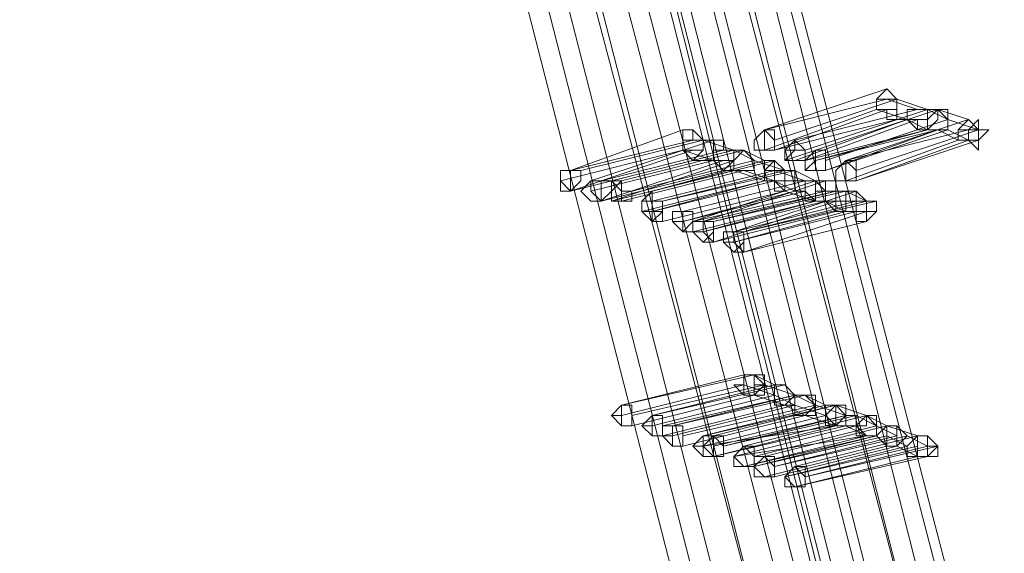
# Model space of a CAD drawing. Units: millimetres. Extents: x -242 to 1335, y -778 to 1441.
# Drawn here: x 1258 to 1277, y 756 to 766 of the extents above; entities that cross this region are included whole.
import ezdxf

# ---------------------------------------------------------------- set-up
doc = ezdxf.new("R2010")
doc.units = ezdxf.units.MM

# ---------------------------------------------------------------- blocks, each defined once
blk = doc.blocks.new('WMF0')
at = {"color": 3, "lineweight": 0}
for points in [[(570.7936, -332.9662), (570.6345, -327.9171), (570.237, -322.9077), (569.5213, -317.8983), (568.5274, -312.9684), (567.2552, -308.0782), (565.7444, -303.2676)], [(570.8333, -332.9662), (570.6743, -327.9171), (570.237, -322.9077), (569.5611, -317.8983), (568.5672, -312.9684), (567.2949, -308.0782), (565.7444, -303.2676)], [(570.5948, -332.8867), (570.4357, -327.8773), (570.0382, -322.8679), (569.3225, -317.8983), (568.3684, -312.9684), (567.0961, -308.118), (565.5854, -303.3074)], [(570.6345, -332.8867), (570.4755, -327.8773), (570.0779, -322.8679), (569.3623, -317.8983), (568.3684, -312.9684), (567.1359, -308.118), (565.5854, -303.3074)], [(570.714, -332.9265), (570.555, -327.9171), (570.1574, -322.8679), (569.4418, -317.8983), (568.4479, -312.9684), (567.2154, -308.0782), (565.6649, -303.3074)], [(570.4357, -332.8469), (570.3165, -327.8375), (569.8791, -322.8679), (569.2033, -317.8983), (568.2093, -312.9684), (566.9769, -308.118), (565.4661, -303.3471)], [(570.4755, -332.8469), (570.3562, -327.8375), (569.9189, -322.8679), (569.243, -317.8983), (568.2491, -312.9684), (567.0166, -308.118), (565.5058, -303.3471)], [(570.3562, -332.8072), (570.237, -327.7978), (569.7996, -322.8281), (569.1238, -317.8983), (568.1298, -313.0081), (566.8974, -308.1578), (565.3866, -303.3869)], [(570.237, -332.7674), (570.1177, -327.7978), (569.6804, -322.8281), (569.0045, -317.8983), (568.0503, -313.0081), (566.8178, -308.1578), (565.3071, -303.4266)], [(570.3562, -333.006), (570.1972, -327.9568), (569.7996, -322.9474), (569.084, -317.9778), (568.0901, -313.0876), (566.8576, -308.1975), (565.3071, -303.4266)], [(570.2767, -332.7674), (570.1574, -327.7978), (569.7201, -322.8281), (569.0442, -317.8983), (568.0901, -313.0081), (566.8576, -308.1578), (565.3468, -303.4266)], [(570.1574, -332.9265), (569.9984, -327.9171), (569.6008, -322.9474), (568.8852, -317.9778), (567.931, -313.0876), (566.6588, -308.2373), (565.148, -303.4664)], [(570.237, -332.9662), (570.0779, -327.9568), (569.6804, -322.9474), (568.9647, -317.9778), (568.0106, -313.0876), (566.7383, -308.2373), (565.2275, -303.4664)], [(569.9984, -332.8867), (569.8791, -327.8773), (569.4418, -322.9077), (568.7659, -317.9778), (567.8118, -313.0876), (566.5395, -308.277), (565.0685, -303.5062)], [(570.0382, -332.8867), (569.8791, -327.8773), (569.4816, -322.9077), (568.8057, -317.9778), (567.8118, -313.0876), (566.5793, -308.277), (565.0685, -303.5062)], [(569.8791, -332.8072), (569.7599, -327.8375), (569.3225, -322.9077), (568.6467, -317.9778), (567.6925, -313.1274), (566.46, -308.3168), (564.9492, -303.5459)], [(569.7996, -332.8072), (569.6804, -327.8375), (569.243, -322.9077), (568.5672, -317.9778), (567.613, -313.1274), (566.3805, -308.3168), (564.9095, -303.5857)], [(569.6804, -332.7674), (569.5611, -327.7978), (569.1635, -322.8679), (568.4479, -317.9778), (567.5335, -313.1274), (566.301, -308.3168), (564.7902, -303.6254)]]:
    blk.add_lwpolyline(points, dxfattribs=at)
at = {"color": 253, "lineweight": 0}
for points in [[(568.1696, -310.4637), (567.6925, -310.6227)], [(568.1696, -310.4637), (568.1298, -310.5034), (568.1298, -310.5432), (568.1696, -310.5432)], [(568.1696, -310.5432), (568.2093, -310.5432), (568.2093, -310.5034), (568.1696, -310.4637)], [(567.6925, -310.6227), (568.1696, -310.5034)], [(567.7323, -310.6625), (568.2093, -310.5034)], [(568.2093, -310.5034), (567.7323, -310.6625)], [(568.1696, -310.5034), (568.1298, -310.5034), (568.1298, -310.5432), (568.1696, -310.5432), (568.1696, -310.5829), (568.2093, -310.5829)], [(568.2093, -310.5829), (568.2093, -310.5432), (568.2093, -310.5034), (568.1696, -310.5034)], [(568.1696, -310.5034), (568.2889, -310.5432)], [(568.2093, -310.5034), (568.3286, -310.5432)], [(567.6925, -310.7022), (568.1298, -310.5432)], [(568.1298, -310.5432), (567.6925, -310.7022)], [(568.1696, -310.5432), (567.7323, -310.7022)], [(567.8118, -310.6625), (568.2889, -310.5432)], [(568.2889, -310.5432), (567.8118, -310.6625)], [(567.8515, -310.7022), (568.3286, -310.5432)], [(568.3286, -310.5432), (567.8515, -310.7022)], [(567.8913, -310.7022), (568.3684, -310.5432)], [(568.3684, -310.5432), (567.8913, -310.7022)], [(568.1298, -310.5432), (568.2491, -310.5829)], [(568.2889, -310.5432), (568.2491, -310.5432), (568.2491, -310.5829), (568.2889, -310.5829), (568.2889, -310.6227), (568.3286, -310.6227)], [(568.2889, -310.5432), (568.2491, -310.5432), (568.2491, -310.5829), (568.2889, -310.6227), (568.2889, -310.5829)], [(568.3286, -310.6227), (568.3286, -310.5829), (568.3286, -310.5432), (568.2889, -310.5432)], [(568.2889, -310.5829), (568.3286, -310.5829), (568.3286, -310.5432), (568.2889, -310.5432)], [(568.2889, -310.5432), (568.3684, -310.5432)], [(568.3684, -310.5432), (568.3286, -310.5829), (568.3286, -310.6227), (568.3684, -310.6227)], [(568.3684, -310.5432), (568.3684, -310.5829), (568.3286, -310.6227), (568.3684, -310.6227), (568.4081, -310.6227)], [(568.3286, -310.5432), (568.4081, -310.5829)], [(568.3684, -310.6227), (568.4081, -310.6227), (568.4081, -310.5829), (568.3684, -310.5432)], [(568.4081, -310.6227), (568.4081, -310.5829), (568.4081, -310.5432), (568.3684, -310.5432)], [(568.3684, -310.5432), (568.4876, -310.5829)], [(567.7323, -310.7022), (568.2093, -310.5829)], [(568.2491, -310.5829), (567.772, -310.742)], [(567.8118, -310.742), (568.2491, -310.5829)], [(568.2889, -310.5829), (567.8515, -310.742)], [(567.931, -310.742), (568.4081, -310.5829)], [(568.4081, -310.5829), (567.931, -310.742)], [(568.4876, -310.5829), (568.0106, -310.742)], [(568.2093, -310.5829), (568.2889, -310.5829)], [(568.2491, -310.5829), (568.3286, -310.6227)], [(568.4081, -310.5829), (568.5274, -310.6227)], [(568.4876, -310.5829), (568.4479, -310.6227), (568.4479, -310.6625), (568.4876, -310.6625)], [(568.5274, -310.6625), (568.5274, -310.6227), (568.5274, -310.5829), (568.4876, -310.6227)], [(568.4876, -310.6625), (568.5274, -310.6625), (568.5274, -310.6227), (568.4876, -310.5829)], [(567.3744, -310.6227), (566.9371, -310.7817)], [(567.4142, -310.7022), (567.454, -310.7022), (567.454, -310.6625), (567.4142, -310.6625), (567.4142, -310.6227), (567.3744, -310.6227)], [(567.3744, -310.6227), (567.3744, -310.6625), (567.3744, -310.7022), (567.4142, -310.7022)], [(567.8515, -310.742), (568.3286, -310.6227)], [(567.8913, -310.742), (568.3684, -310.6227)], [(568.3286, -310.6227), (567.8913, -310.742)], [(567.931, -310.7817), (568.4081, -310.6227)], [(568.3684, -310.6227), (567.931, -310.7817)], [(568.0106, -310.742), (568.4876, -310.6227)], [(568.0503, -310.7817), (568.5274, -310.6227)], [(568.5274, -310.6227), (568.0503, -310.7817)], [(568.3286, -310.6227), (568.3684, -310.6227)], [(568.3684, -310.6227), (568.4479, -310.6625)], [(568.4081, -310.6227), (568.4876, -310.6625)], [(568.4876, -310.6227), (568.4479, -310.6227), (568.4479, -310.6625), (568.4876, -310.6625), (568.5274, -310.6625)], [(568.5274, -310.6227), (568.5672, -310.6227)], [(566.9371, -310.7817), (567.4142, -310.6625)], [(566.9769, -310.7817), (567.454, -310.6625)], [(567.454, -310.6625), (566.9769, -310.7817)], [(567.4937, -310.6625), (567.0166, -310.8215)], [(567.4142, -310.6625), (567.3744, -310.6625), (567.3744, -310.7022), (567.4142, -310.742)], [(567.4142, -310.742), (567.454, -310.7022), (567.454, -310.6625), (567.4142, -310.6625)], [(567.4142, -310.6625), (567.4937, -310.6625)], [(567.454, -310.6625), (567.5732, -310.7022)], [(567.5335, -310.742), (567.5732, -310.742), (567.5732, -310.7022), (567.5335, -310.7022), (567.5335, -310.6625), (567.4937, -310.6625)], [(567.4937, -310.6625), (567.4937, -310.7022), (567.4937, -310.742), (567.5335, -310.742)], [(568.0106, -310.8215), (568.4479, -310.6625)], [(568.4479, -310.6625), (568.0106, -310.8215)], [(568.0503, -310.8215), (568.5274, -310.6625)], [(568.4876, -310.6625), (568.0503, -310.8215)], [(568.4479, -310.6625), (568.4876, -310.6625)], [(568.5274, -310.6625), (568.5274, -310.7022)], [(566.8974, -310.8215), (567.3744, -310.7022)], [(567.3744, -310.7022), (566.8974, -310.8215)], [(567.4142, -310.7022), (566.9371, -310.8612)], [(567.0564, -310.8215), (567.5335, -310.7022)], [(567.0961, -310.8215), (567.5732, -310.7022)], [(567.5732, -310.7022), (567.0961, -310.8215)], [(567.1359, -310.8215), (567.613, -310.7022)], [(567.613, -310.7022), (567.1359, -310.8215)], [(567.3744, -310.7022), (567.4937, -310.742)], [(567.5335, -310.7022), (567.4937, -310.7022), (567.4937, -310.742), (567.5335, -310.7817)], [(567.5335, -310.7817), (567.5732, -310.742), (567.5732, -310.7022), (567.5335, -310.7022)], [(567.5335, -310.7022), (567.613, -310.7022)], [(567.613, -310.7022), (567.5732, -310.7022), (567.5732, -310.742), (567.5732, -310.7817), (567.613, -310.7817)], [(567.613, -310.7022), (567.5732, -310.742), (567.5732, -310.7817), (567.613, -310.7817)], [(567.5732, -310.7022), (567.6527, -310.742)], [(567.613, -310.7817), (567.6527, -310.7817), (567.6527, -310.742), (567.613, -310.7022)], [(567.613, -310.7817), (567.6527, -310.7817), (567.6527, -310.742), (567.613, -310.7022)], [(567.613, -310.7022), (567.6925, -310.742)], [(566.9371, -310.8612), (567.4142, -310.742)], [(567.0166, -310.8612), (567.4937, -310.742)], [(567.4937, -310.742), (567.0166, -310.8612)], [(567.5335, -310.742), (567.0564, -310.901)], [(567.5732, -310.742), (567.0961, -310.901)], [(567.1757, -310.8612), (567.6527, -310.742)], [(567.6527, -310.742), (567.1757, -310.8612)], [(567.2552, -310.8612), (567.7323, -310.742)], [(567.6925, -310.742), (567.2552, -310.8612)], [(567.4142, -310.742), (567.5335, -310.742)], [(567.4937, -310.742), (567.5732, -310.742)], [(567.6527, -310.742), (567.772, -310.7817)], [(567.7323, -310.742), (567.6925, -310.7817), (567.6925, -310.8215), (567.7323, -310.8215)], [(567.7323, -310.8215), (567.772, -310.8215), (567.772, -310.7817), (567.7323, -310.7817), (567.7323, -310.742), (567.6925, -310.742)], [(567.6925, -310.742), (567.6925, -310.7817), (567.6925, -310.8215), (567.7323, -310.8215)], [(567.7323, -310.8215), (567.772, -310.8215), (567.772, -310.7817), (567.7323, -310.742)], [(567.7323, -310.742), (567.7323, -310.7817)], [(567.772, -310.742), (567.8118, -310.742)], [(567.0564, -310.901), (567.5335, -310.7817)], [(567.0961, -310.901), (567.5732, -310.7817)], [(567.1359, -310.901), (567.613, -310.7817)], [(567.613, -310.7817), (567.1359, -310.901)], [(567.2552, -310.901), (567.7323, -310.7817)], [(567.7323, -310.7817), (567.2552, -310.901)], [(567.2949, -310.901), (567.8118, -310.7817)], [(567.772, -310.7817), (567.2949, -310.901)], [(567.2949, -310.901), (567.772, -310.7817)], [(567.772, -310.7817), (567.2949, -310.901)], [(567.5335, -310.7817), (567.613, -310.7817)], [(567.5732, -310.7817), (567.6925, -310.8215)], [(567.613, -310.7817), (567.7323, -310.8215)], [(567.7323, -310.7817), (567.6925, -310.7817), (567.6925, -310.8215), (567.7323, -310.8215), (567.7323, -310.8612), (567.772, -310.8612)], [(567.772, -310.8612), (567.772, -310.8215), (567.8118, -310.8215), (567.8118, -310.7817), (567.772, -310.7817), (567.7323, -310.7817)], [(567.7323, -310.7817), (567.7323, -310.8215), (567.772, -310.8612)], [(567.772, -310.8612), (567.772, -310.8215), (567.772, -310.7817), (567.7323, -310.7817)], [(567.7323, -310.7817), (567.8515, -310.8215)], [(567.8118, -310.7817), (567.8913, -310.8215)], [(567.0166, -310.8215), (567.0564, -310.8215)], [(567.2154, -310.9408), (567.6925, -310.8215)], [(567.6925, -310.8215), (567.2154, -310.9408)], [(567.2552, -310.9408), (567.7323, -310.8215)], [(567.6925, -310.8215), (567.2552, -310.9408)], [(567.2552, -310.9408), (567.7323, -310.8215)], [(567.7323, -310.8215), (567.2552, -310.9408)], [(567.3744, -310.9408), (567.8515, -310.8215)], [(567.8515, -310.8215), (567.3744, -310.9408)], [(567.8913, -310.8215), (567.4142, -310.9805)], [(567.931, -310.8215), (567.454, -310.9805)], [(567.7323, -310.8215), (567.8118, -310.8612)], [(567.7323, -310.8215), (567.772, -310.8612)], [(567.8515, -310.8215), (567.8118, -310.8215), (567.8118, -310.8612), (567.8515, -310.8612), (567.8515, -310.901), (567.8913, -310.901)], [(567.8913, -310.901), (567.8913, -310.8612), (567.931, -310.8612), (567.8913, -310.8215), (567.8515, -310.8215)], [(567.8515, -310.8215), (567.8515, -310.8612), (567.8515, -310.901), (567.8913, -310.901)], [(567.8913, -310.901), (567.8913, -310.8612), (567.8913, -310.8215), (567.8515, -310.8215)], [(567.8515, -310.8215), (567.931, -310.8215)], [(567.931, -310.8215), (567.931, -310.8612), (567.8913, -310.8612), (567.8913, -310.901), (567.931, -310.901), (567.9708, -310.901)], [(567.9708, -310.901), (567.9708, -310.8612), (567.9708, -310.8215), (567.931, -310.8215)], [(567.2949, -310.9805), (567.772, -310.8612)], [(567.772, -310.8612), (567.2949, -310.9805)], [(567.3744, -310.9805), (567.8515, -310.8612)], [(567.8118, -310.8612), (567.3744, -310.9805)], [(567.4142, -310.9805), (567.931, -310.8612)], [(567.454, -310.9805), (567.9708, -310.8612)], [(567.4937, -310.9805), (568.0106, -310.8612)], [(567.9708, -310.8612), (567.4937, -310.9805)], [(568.0503, -310.8612), (567.5732, -311.0203)], [(567.772, -310.8612), (567.8913, -310.901)], [(567.8515, -310.8612), (567.8913, -310.901)], [(567.9708, -310.8612), (567.931, -310.8612), (567.931, -310.901), (567.9708, -310.9408)], [(567.931, -310.8612), (567.9708, -310.8612)], [(567.9708, -310.9408), (567.9708, -310.901), (568.0106, -310.901), (568.0106, -310.8612), (567.9708, -310.8612)], [(567.9708, -310.8612), (568.0503, -310.8612)], [(568.0503, -310.8612), (568.0503, -310.901), (568.0106, -310.901), (568.0106, -310.9408), (568.0503, -310.9408), (568.0901, -310.9408)], [(568.0106, -310.8612), (568.0901, -310.901)], [(568.0901, -310.9408), (568.0901, -310.901), (568.0503, -310.8612)], [(567.4142, -311.0203), (567.8913, -310.901)], [(567.8913, -310.901), (567.4142, -311.0203)], [(567.454, -311.0203), (567.931, -310.901)], [(567.8913, -310.901), (567.454, -311.0203)], [(567.9708, -310.901), (567.4937, -311.06)], [(567.5732, -311.0203), (568.0503, -310.901)], [(567.613, -311.0203), (568.1298, -310.901)], [(568.0901, -310.901), (567.613, -311.0203)], [(567.8913, -310.901), (567.9708, -310.901)], [(567.931, -310.901), (568.0106, -310.9408)], [(568.0901, -310.9805), (568.0901, -310.9408), (568.1298, -310.9408), (568.1298, -310.901), (568.0901, -310.901), (568.0503, -310.901)], [(568.0503, -310.901), (568.0503, -310.9408), (568.0503, -310.9805), (568.0901, -310.9805)], [(568.0503, -310.901), (568.0901, -310.901)], [(567.4937, -311.06), (567.9708, -310.9408)], [(567.5732, -311.06), (568.0503, -310.9408)], [(568.0106, -310.9408), (567.5732, -311.06)], [(568.0901, -310.9408), (567.613, -311.0998)], [(567.9708, -310.9408), (568.0901, -310.9408)], [(567.613, -311.0998), (568.0901, -310.9805)], [(567.1359, -311.6961), (567.6527, -311.5769)], [(567.613, -311.5769), (567.1359, -311.6961)], [(567.6527, -311.5769), (567.613, -311.5769), (567.613, -311.6166), (567.613, -311.6564), (567.6527, -311.6564)], [(567.6527, -311.6564), (567.6925, -311.6166), (567.6527, -311.5769), (567.613, -311.5769)], [(567.613, -311.5769), (567.613, -311.6166), (567.613, -311.6564), (567.6527, -311.6564)], [(567.6527, -311.6564), (567.6925, -311.6564), (567.6925, -311.6166), (567.6925, -311.5769), (567.6527, -311.5769)], [(567.6527, -311.5769), (567.7323, -311.6166)], [(567.1359, -311.7359), (567.613, -311.6166)], [(567.613, -311.6166), (567.1359, -311.7359)], [(567.1757, -311.7359), (567.6925, -311.6166)], [(567.6925, -311.6166), (567.1757, -311.7359)], [(567.2552, -311.7359), (567.772, -311.6166)], [(567.7323, -311.6166), (567.2552, -311.7359)], [(567.5732, -311.6166), (567.613, -311.6166)], [(567.613, -311.6166), (567.7323, -311.6564)], [(567.6527, -311.6166), (567.6925, -311.6166)], [(567.6925, -311.6166), (567.8118, -311.6564)], [(567.772, -311.6166), (567.7323, -311.6166), (567.7323, -311.6564), (567.7323, -311.6961), (567.772, -311.6961)], [(567.772, -311.6961), (567.8118, -311.6564), (567.772, -311.6166), (567.7323, -311.6166)], [(567.7323, -311.6166), (567.7323, -311.6564), (567.7323, -311.6961), (567.772, -311.6961)], [(567.772, -311.6961), (567.8118, -311.6961), (567.8118, -311.6564), (567.772, -311.6166)], [(567.772, -311.6166), (567.8118, -311.6564)], [(567.1757, -311.7757), (567.6527, -311.6564)], [(567.6527, -311.6564), (567.1757, -311.7757)], [(567.2552, -311.7757), (567.7323, -311.6564)], [(567.7323, -311.6564), (567.2552, -311.7757)], [(567.2949, -311.7757), (567.8118, -311.6564)], [(567.8118, -311.6564), (567.2949, -311.7757)], [(567.3347, -311.7757), (567.8515, -311.6564)], [(567.8118, -311.6564), (567.3347, -311.7757)], [(567.6527, -311.6564), (567.772, -311.6961)], [(567.7323, -311.6564), (567.8118, -311.6961)], [(567.8515, -311.7359), (567.8913, -311.6961), (567.8515, -311.6564), (567.8118, -311.6564)], [(567.8118, -311.6564), (567.8118, -311.6961), (567.8118, -311.7359), (567.8515, -311.7359)], [(567.8515, -311.6564), (567.8118, -311.6564), (567.8118, -311.6961), (567.8118, -311.7359), (567.8515, -311.7359)], [(567.8118, -311.6564), (567.8913, -311.6961)], [(567.8515, -311.7359), (567.8913, -311.7359), (567.8913, -311.6961), (567.8913, -311.6564), (567.8515, -311.6564)], [(567.8515, -311.6564), (567.931, -311.6961)], [(567.2949, -311.8154), (567.772, -311.6961)], [(567.772, -311.6961), (567.2949, -311.8154)], [(567.3347, -311.8154), (567.8118, -311.6961)], [(567.8118, -311.6961), (567.3347, -311.8154)], [(567.3744, -311.8154), (567.8913, -311.6961)], [(567.8913, -311.6961), (567.3744, -311.8154)], [(567.454, -311.8154), (567.9708, -311.6961)], [(567.931, -311.6961), (567.454, -311.8154)], [(567.4937, -311.8154), (567.9708, -311.6961)], [(567.9708, -311.6961), (567.4937, -311.8154)], [(567.772, -311.6961), (567.8515, -311.7359)], [(567.8118, -311.6961), (567.931, -311.7359)], [(567.8913, -311.6961), (568.0106, -311.7359)], [(567.9708, -311.6961), (567.931, -311.7359), (567.931, -311.7757), (567.9708, -311.7757)], [(567.9708, -311.6961), (567.931, -311.6961), (567.931, -311.7359), (567.931, -311.7757), (567.9708, -311.7757)], [(567.9708, -311.7757), (568.0106, -311.7359), (567.9708, -311.6961), (567.931, -311.6961)], [(567.931, -311.6961), (567.931, -311.7359), (567.931, -311.7757), (567.9708, -311.7757)], [(568.0106, -311.7757), (568.0503, -311.7757), (568.0503, -311.7359), (568.0106, -311.7359), (568.0106, -311.6961), (567.9708, -311.6961)], [(567.9708, -311.6961), (567.9708, -311.7359), (567.9708, -311.7757), (568.0106, -311.7757)], [(567.9708, -311.7757), (568.0106, -311.7757), (568.0106, -311.7359), (568.0106, -311.6961), (567.9708, -311.6961)], [(567.9708, -311.6961), (568.0901, -311.7359)], [(567.9708, -311.7757), (568.0106, -311.7757), (568.0106, -311.7359), (568.0106, -311.6961), (567.9708, -311.6961)], [(567.3744, -311.8552), (567.8515, -311.7359)], [(567.8515, -311.7359), (567.3744, -311.8552)], [(567.931, -311.7359), (567.454, -311.8552)], [(567.454, -311.8552), (567.931, -311.7359)], [(567.931, -311.7359), (567.454, -311.8552)], [(567.4937, -311.8552), (568.0106, -311.7359)], [(568.0106, -311.7359), (567.4937, -311.8552)], [(567.5335, -311.8552), (568.0503, -311.7359)], [(568.0106, -311.7359), (567.5335, -311.8552)], [(567.613, -311.8552), (568.0901, -311.7359)], [(568.0901, -311.7359), (567.613, -311.8552)], [(567.8515, -311.7359), (567.9708, -311.7757)], [(568.0901, -311.7359), (568.0901, -311.7757), (568.0503, -311.7757), (568.0901, -311.8154), (568.1298, -311.8154)], [(568.0901, -311.7359), (568.0503, -311.7757), (568.0503, -311.8154), (568.0901, -311.8154)], [(568.0503, -311.7359), (568.1298, -311.7757)], [(568.1298, -311.8154), (568.1298, -311.7757), (568.1298, -311.7359), (568.0901, -311.7359)], [(568.0901, -311.8154), (568.1298, -311.8154), (568.1298, -311.7757), (568.0901, -311.7359)], [(568.0901, -311.7359), (568.1696, -311.7757)], [(567.454, -311.8552), (567.9708, -311.7757)], [(567.4937, -311.8949), (568.0106, -311.7757)], [(567.9708, -311.7757), (567.4937, -311.8949)], [(567.4937, -311.8949), (567.9708, -311.7757)], [(567.9708, -311.7757), (567.4937, -311.8949)], [(568.0503, -311.7757), (567.5732, -311.8949)], [(567.6527, -311.8949), (568.1298, -311.7757)], [(568.1298, -311.7757), (567.6527, -311.8949)], [(567.6925, -311.8949), (568.1696, -311.7757)], [(568.1696, -311.7757), (567.6925, -311.8949)], [(567.9708, -311.7757), (568.0503, -311.7757)], [(568.0106, -311.7757), (568.0901, -311.8154)], [(568.1696, -311.7757), (568.1298, -311.8154), (568.1696, -311.8552)], [(568.1298, -311.7757), (568.2093, -311.8154)], [(568.1696, -311.8552), (568.2093, -311.8552), (568.2093, -311.8154), (568.2093, -311.7757), (568.1696, -311.7757)], [(568.2093, -311.8552), (568.2491, -311.8154), (568.2093, -311.7757), (568.1696, -311.7757)], [(568.1696, -311.7757), (568.1696, -311.8154), (568.1696, -311.8552), (568.2093, -311.8552)], [(568.1696, -311.7757), (568.2889, -311.8154)], [(567.5732, -311.8949), (568.0901, -311.8154)], [(567.613, -311.9347), (568.1298, -311.8154)], [(568.0901, -311.8154), (567.613, -311.9347)], [(567.6527, -311.9347), (568.1696, -311.8154)], [(568.1298, -311.8154), (567.6527, -311.9347)], [(567.7323, -311.9347), (568.2491, -311.8154)], [(568.2093, -311.8154), (567.7323, -311.9347)], [(567.8118, -311.9347), (568.2889, -311.8154)], [(568.2889, -311.8154), (567.8118, -311.9347)], [(568.0901, -311.8154), (568.1298, -311.8154)], [(568.1298, -311.8154), (568.1696, -311.8552)], [(568.1696, -311.8154), (568.2491, -311.8552)], [(568.2889, -311.8154), (568.2491, -311.8552), (568.2491, -311.8949), (568.2889, -311.8949)], [(568.2491, -311.8154), (568.3286, -311.8552)], [(568.3286, -311.8949), (568.3684, -311.8552), (568.3286, -311.8552), (568.3286, -311.8154), (568.2889, -311.8154)], [(568.2889, -311.8154), (568.2889, -311.8552), (568.2889, -311.8949), (568.3286, -311.8949)], [(568.2889, -311.8949), (568.3286, -311.8949), (568.3286, -311.8552), (568.3286, -311.8154), (568.2889, -311.8154)], [(568.1696, -311.8552), (567.6925, -311.9744)], [(567.7323, -311.9744), (568.2093, -311.8552)], [(567.772, -311.9744), (568.2889, -311.8552)], [(568.2491, -311.8552), (567.772, -311.9744)], [(567.8515, -311.9744), (568.3684, -311.8552)], [(568.3286, -311.8552), (567.8515, -311.9744)], [(568.2093, -311.8552), (568.2889, -311.8949)], [(568.2889, -311.8552), (568.2889, -311.8949)], [(567.8118, -312.0142), (568.3286, -311.8949)], [(568.2889, -311.8949), (567.8118, -312.0142)], [(567.6925, -311.9744), (567.7323, -311.9744)]]:
    blk.add_lwpolyline(points, dxfattribs=at)
for points in [[(568.1298, -310.5432), (568.1696, -310.5432), (568.2093, -310.5432), (568.2093, -310.5034), (568.1696, -310.4637), (568.1298, -310.5034), (568.1298, -310.5432)], [(567.3744, -310.7022), (567.4142, -310.7022), (567.454, -310.7022), (567.454, -310.6625), (567.4142, -310.6227), (567.3744, -310.6227), (567.3744, -310.6625), (567.3744, -310.7022)], [(567.7323, -310.6625), (567.7323, -310.7022), (567.6925, -310.7022), (567.6527, -310.7022), (567.6527, -310.6625), (567.6925, -310.6227), (567.7323, -310.6625)], [(567.6925, -310.6227), (567.6925, -310.6625), (567.6925, -310.7022), (567.7323, -310.7022), (567.7323, -310.6625), (567.7323, -310.6227), (567.6925, -310.6227)], [(567.7323, -310.7022), (567.7323, -310.6625), (567.7323, -310.6227), (567.6925, -310.6227), (567.6925, -310.6625), (567.6925, -310.7022), (567.7323, -310.7022)], [(568.4876, -310.6625), (568.5274, -310.7022), (568.5274, -310.6625), (568.5672, -310.6227), (568.5274, -310.6227), (568.4876, -310.6227), (568.4876, -310.6625)], [(567.8118, -310.6625), (567.8118, -310.7022), (567.772, -310.742), (567.8118, -310.742), (567.8515, -310.742), (567.8515, -310.7022), (567.8118, -310.6625)], [(567.8515, -310.742), (567.8515, -310.7022), (567.8118, -310.6625), (567.772, -310.7022), (567.772, -310.742), (567.8118, -310.742), (567.8515, -310.742)], [(567.8118, -310.6625), (567.8118, -310.7022), (567.8118, -310.6625)], [(567.6925, -310.7022), (567.6527, -310.7022), (567.6925, -310.7022)], [(567.7323, -310.7022), (567.6925, -310.7022), (567.7323, -310.7022)], [(567.8118, -310.7022), (567.8515, -310.7022), (567.8515, -310.742), (567.8118, -310.742), (567.772, -310.742), (567.772, -310.7022), (567.8118, -310.7022)], [(567.931, -310.7022), (567.931, -310.742), (567.931, -310.7817), (567.8913, -310.7817), (567.8515, -310.7817), (567.8515, -310.742), (567.8913, -310.7022), (567.931, -310.7022)], [(567.8913, -310.7022), (567.8913, -310.742), (567.8913, -310.7817), (567.931, -310.7817), (567.931, -310.742), (567.931, -310.7022), (567.8913, -310.7022)], [(567.931, -310.7817), (567.931, -310.742), (567.931, -310.7022), (567.8913, -310.7022), (567.8913, -310.742), (567.8913, -310.7817), (567.931, -310.7817)], [(567.8515, -310.742), (567.8118, -310.742), (567.8515, -310.742)], [(567.8913, -310.742), (567.8515, -310.7817), (567.8913, -310.742)], [(568.0106, -310.742), (568.0503, -310.7817), (568.0503, -310.8215), (568.0106, -310.8215), (567.9708, -310.8215), (567.9708, -310.7817), (568.0106, -310.742)], [(568.0106, -310.742), (568.0106, -310.7817), (568.0106, -310.8215), (568.0503, -310.8215), (568.0503, -310.7817), (568.0503, -310.742), (568.0106, -310.742)], [(568.0503, -310.8215), (568.0503, -310.7817), (568.0503, -310.742), (568.0106, -310.742), (568.0106, -310.7817), (568.0106, -310.8215), (568.0503, -310.8215)], [(566.9371, -310.7817), (566.8974, -310.7817), (566.8974, -310.8215), (566.9371, -310.8612), (566.9769, -310.8215), (566.9769, -310.7817), (566.9371, -310.7817)], [(566.9371, -310.8612), (566.9769, -310.8215), (566.9769, -310.7817), (566.9371, -310.7817), (566.8974, -310.7817), (566.8974, -310.8215), (566.9371, -310.8612)], [(566.9371, -310.7817), (566.9371, -310.8215), (566.9371, -310.8612), (566.8974, -310.8612), (566.8974, -310.8215), (566.8974, -310.7817), (566.9371, -310.7817)], [(566.9371, -310.7817), (566.8974, -310.7817), (566.9371, -310.7817)], [(567.7323, -310.8215), (567.772, -310.8215), (567.772, -310.7817), (567.7323, -310.7817), (567.6925, -310.7817), (567.6925, -310.8215), (567.7323, -310.8215)], [(567.7323, -310.8215), (567.772, -310.8215), (567.772, -310.7817), (567.7323, -310.7817), (567.6925, -310.7817), (567.6925, -310.8215), (567.7323, -310.8215)], [(567.931, -310.7817), (567.8913, -310.7817), (567.931, -310.7817)], [(567.0564, -310.8215), (567.0564, -310.8612), (567.0564, -310.901), (567.0166, -310.901), (566.9769, -310.8612), (567.0166, -310.8215), (567.0564, -310.8215)], [(567.0564, -310.8215), (567.0166, -310.8215), (567.0166, -310.8612), (567.0564, -310.901), (567.0961, -310.8612), (567.0961, -310.8215), (567.0564, -310.8215)], [(567.0564, -310.901), (567.0961, -310.8612), (567.0961, -310.8215), (567.0564, -310.8215), (567.0166, -310.8215), (567.0166, -310.8612), (567.0564, -310.901)], [(567.1359, -310.8215), (567.0961, -310.8612), (567.0961, -310.901), (567.1359, -310.901), (567.1757, -310.901), (567.1757, -310.8612), (567.1359, -310.8612), (567.1359, -310.8215)], [(567.1359, -310.901), (567.1757, -310.901), (567.1757, -310.8612), (567.1359, -310.8612), (567.1359, -310.8215), (567.0961, -310.8612), (567.0961, -310.901), (567.1359, -310.901)], [(567.1359, -310.8612), (567.1359, -310.901), (567.0961, -310.901), (567.0961, -310.8612), (567.0961, -310.8215), (567.1359, -310.8612)], [(567.1359, -310.8215), (567.0961, -310.8215), (567.1359, -310.8215)], [(568.0106, -310.8215), (567.9708, -310.8215), (568.0106, -310.8215)], [(568.0503, -310.8215), (568.0106, -310.8215), (568.0503, -310.8215)], [(567.2552, -310.8612), (567.2154, -310.901), (567.2154, -310.9408), (567.2552, -310.9408), (567.2949, -310.9408), (567.2949, -310.901), (567.2552, -310.901), (567.2552, -310.8612)], [(567.2552, -310.9408), (567.2949, -310.9408), (567.2949, -310.901), (567.2552, -310.901), (567.2552, -310.8612), (567.2154, -310.901), (567.2154, -310.9408), (567.2552, -310.9408)], [(567.2552, -310.8612), (567.2154, -310.901), (567.2552, -310.8612)], [(567.2949, -310.901), (567.2949, -310.9408), (567.2552, -310.9805), (567.2154, -310.9408), (567.2154, -310.901), (567.2552, -310.901), (567.2949, -310.901)], [(567.2552, -310.901), (567.2552, -310.9408), (567.2154, -310.9408), (567.2154, -310.901), (567.2552, -310.901)], [(567.2552, -310.901), (567.2552, -310.9408), (567.2552, -310.9805), (567.2949, -310.9805), (567.2949, -310.9408), (567.2949, -310.901), (567.2552, -310.901)], [(567.2949, -310.9805), (567.2949, -310.9408), (567.2949, -310.901), (567.2552, -310.901), (567.2552, -310.9408), (567.2552, -310.9805), (567.2949, -310.9805)], [(568.0503, -310.9805), (568.0901, -310.9805), (568.1298, -310.9408), (568.1298, -310.901), (568.0901, -310.901), (568.0503, -310.901), (568.0503, -310.9408), (568.0503, -310.9805)], [(567.2552, -310.9408), (567.2154, -310.9408), (567.2552, -310.9408)], [(567.2552, -310.9408), (567.2552, -310.9805), (567.2552, -310.9408)], [(567.4142, -310.9408), (567.4142, -310.9805), (567.3744, -311.0203), (567.3347, -310.9805), (567.3347, -310.9408), (567.3744, -310.9408), (567.4142, -310.9408)], [(567.3744, -310.9408), (567.3744, -310.9805), (567.3744, -311.0203), (567.4142, -311.0203), (567.4142, -310.9805), (567.4142, -310.9408), (567.3744, -310.9408)], [(567.4142, -311.0203), (567.4142, -310.9805), (567.4142, -310.9408), (567.3744, -310.9408), (567.3744, -310.9805), (567.3744, -311.0203), (567.4142, -311.0203)], [(567.2949, -310.9805), (567.2552, -310.9805), (567.2949, -310.9805)], [(567.3744, -310.9805), (567.3347, -310.9805), (567.3744, -310.9805)], [(567.4937, -310.9805), (567.4937, -311.0203), (567.454, -311.06), (567.4142, -311.0203), (567.4142, -310.9805), (567.454, -310.9805), (567.4937, -310.9805)], [(567.454, -310.9805), (567.454, -311.0203), (567.4937, -311.06), (567.4937, -311.0203), (567.4937, -310.9805), (567.454, -310.9805)], [(567.4937, -311.06), (567.4937, -311.0203), (567.4937, -310.9805), (567.454, -310.9805), (567.454, -311.0203), (567.4937, -311.06)], [(567.4142, -311.0203), (567.3744, -311.0203), (567.4142, -311.0203)], [(567.454, -311.0203), (567.4142, -311.0203), (567.454, -311.0203)], [(567.613, -311.0203), (567.613, -311.06), (567.5732, -311.0998), (567.5335, -311.06), (567.5335, -311.0203), (567.5732, -311.0203), (567.613, -311.0203)], [(567.5732, -311.0203), (567.5732, -311.06), (567.613, -311.0998), (567.613, -311.06), (567.613, -311.0203), (567.5732, -311.0203)], [(567.613, -311.0998), (567.613, -311.06), (567.613, -311.0203), (567.5732, -311.0203), (567.5732, -311.06), (567.613, -311.0998)], [(567.4937, -311.06), (567.454, -311.06), (567.4937, -311.06)], [(567.5732, -311.06), (567.5335, -311.06), (567.5732, -311.06)], [(567.613, -311.0998), (567.5732, -311.0998), (567.613, -311.0998)], [(567.613, -311.6564), (567.6527, -311.6564), (567.6527, -311.6166), (567.6527, -311.5769), (567.613, -311.5769), (567.613, -311.6166), (567.5732, -311.6166), (567.613, -311.6564)], [(567.1757, -311.6961), (567.1757, -311.7359), (567.1757, -311.7757), (567.1359, -311.7757), (567.0961, -311.7359), (567.1359, -311.6961), (567.1757, -311.6961)], [(567.1359, -311.6961), (567.1359, -311.7359), (567.1359, -311.7757), (567.1757, -311.7757), (567.1757, -311.7359), (567.1757, -311.6961), (567.1359, -311.6961)], [(567.1757, -311.7757), (567.1757, -311.7359), (567.1757, -311.6961), (567.1359, -311.6961), (567.1359, -311.7359), (567.1359, -311.7757), (567.1757, -311.7757)], [(567.9708, -311.7757), (568.0106, -311.7757), (568.0106, -311.7359), (568.0106, -311.6961), (567.9708, -311.6961), (567.931, -311.7359), (567.9708, -311.7757)], [(567.9708, -311.7757), (568.0106, -311.7757), (568.0106, -311.7359), (568.0106, -311.6961), (567.9708, -311.6961), (567.931, -311.7359), (567.9708, -311.7757)], [(567.1359, -311.7359), (567.0961, -311.7359), (567.1359, -311.7359)], [(567.2949, -311.7359), (567.2949, -311.7757), (567.2949, -311.8154), (567.2552, -311.8154), (567.2154, -311.7757), (567.2552, -311.7359), (567.2949, -311.7359)], [(567.2552, -311.7359), (567.2552, -311.7757), (567.2552, -311.8154), (567.2949, -311.8154), (567.2949, -311.7757), (567.2949, -311.7359), (567.2552, -311.7359)], [(567.2949, -311.8154), (567.2949, -311.7757), (567.2949, -311.7359), (567.2552, -311.7359), (567.2552, -311.7757), (567.2552, -311.8154), (567.2949, -311.8154)], [(567.2552, -311.7757), (567.2154, -311.7757), (567.2552, -311.7757)], [(567.3744, -311.7757), (567.3744, -311.8154), (567.3744, -311.8552), (567.3347, -311.8552), (567.2949, -311.8154), (567.2949, -311.7757), (567.3347, -311.7757), (567.3744, -311.7757)], [(567.3347, -311.7757), (567.3347, -311.8154), (567.3347, -311.8552), (567.3744, -311.8552), (567.3744, -311.8154), (567.3744, -311.7757), (567.3347, -311.7757)], [(567.3744, -311.8552), (567.3744, -311.8154), (567.3744, -311.7757), (567.3347, -311.7757), (567.3347, -311.8154), (567.3347, -311.8552), (567.3744, -311.8552)], [(567.2949, -311.8154), (567.2552, -311.8154), (567.2949, -311.8154)], [(567.3347, -311.8154), (567.2949, -311.8154), (567.3347, -311.8154)], [(567.4937, -311.8154), (567.4937, -311.8552), (567.4937, -311.8949), (567.454, -311.8949), (567.4142, -311.8552), (567.454, -311.8154), (567.4937, -311.8154)], [(567.4937, -311.8154), (567.454, -311.8552), (567.4937, -311.8949), (567.5335, -311.8949), (567.5335, -311.8552), (567.5335, -311.8154), (567.4937, -311.8154)], [(567.4937, -311.8949), (567.5335, -311.8949), (567.5335, -311.8552), (567.5335, -311.8154), (567.4937, -311.8154), (567.454, -311.8552), (567.4937, -311.8949)], [(567.4937, -311.8154), (567.5335, -311.8552), (567.5335, -311.8949), (567.4937, -311.8949), (567.454, -311.8949), (567.454, -311.8552), (567.4937, -311.8154)], [(567.454, -311.8154), (567.454, -311.8552), (567.454, -311.8949), (567.4937, -311.8949), (567.4937, -311.8552), (567.4937, -311.8154), (567.454, -311.8154)], [(567.4937, -311.8949), (567.4937, -311.8552), (567.4937, -311.8154), (567.454, -311.8154), (567.454, -311.8552), (567.454, -311.8949), (567.4937, -311.8949)], [(568.2889, -311.8949), (568.3286, -311.8949), (568.3684, -311.8949), (568.3684, -311.8552), (568.3286, -311.8154), (568.2889, -311.8154), (568.2889, -311.8552), (568.2889, -311.8949)], [(567.454, -311.8552), (567.4142, -311.8552), (567.454, -311.8552)], [(567.613, -311.8552), (567.5732, -311.8949), (567.613, -311.9347), (567.6527, -311.9347), (567.6527, -311.8949), (567.6527, -311.8552), (567.613, -311.8552)], [(567.613, -311.9347), (567.6527, -311.9347), (567.6527, -311.8949), (567.6527, -311.8552), (567.613, -311.8552), (567.5732, -311.8949), (567.613, -311.9347)], [(567.613, -311.8552), (567.6527, -311.8949), (567.6527, -311.9347), (567.613, -311.9347), (567.5732, -311.9347), (567.5732, -311.8949), (567.613, -311.8552)], [(567.5732, -311.8949), (567.5732, -311.9347), (567.5732, -311.8949)], [(567.6925, -311.8949), (567.6527, -311.9347), (567.6925, -311.9744), (567.7323, -311.9744), (567.7323, -311.9347), (567.7323, -311.8949), (567.6925, -311.8949)], [(567.6925, -311.9744), (567.7323, -311.9744), (567.7323, -311.9347), (567.7323, -311.8949), (567.6925, -311.8949), (567.6527, -311.8949), (567.6527, -311.9347), (567.6925, -311.9744)], [(567.6925, -311.8949), (567.7323, -311.9347), (567.7323, -311.9744), (567.6925, -311.9744), (567.6527, -311.9744), (567.6527, -311.9347), (567.6925, -311.8949)], [(567.8118, -311.9347), (567.772, -311.9744), (567.8118, -312.0142), (567.8515, -312.0142), (567.8515, -311.9744), (567.8515, -311.9347), (567.8118, -311.9347)], [(567.8118, -312.0142), (567.8515, -312.0142), (567.8515, -311.9744), (567.8515, -311.9347), (567.8118, -311.9347), (567.772, -311.9744), (567.8118, -312.0142)], [(567.8118, -311.9347), (567.8515, -311.9744), (567.8515, -312.0142), (567.8118, -312.0142), (567.772, -312.0142), (567.772, -311.9744), (567.8118, -311.9347)]]:
    blk.add_lwpolyline(points, close=True, dxfattribs=at)

msp = doc.modelspace()

# ---------------------------------------------------------------- block references
at = {"xscale": 4.976775049760001, "yscale": 4.976775049760001, "zscale": 4.976775049760001}
msp.add_blockref('WMF0', (-1552.63, 2309.996), dxfattribs=at)

doc.saveas('drawing.dxf')
